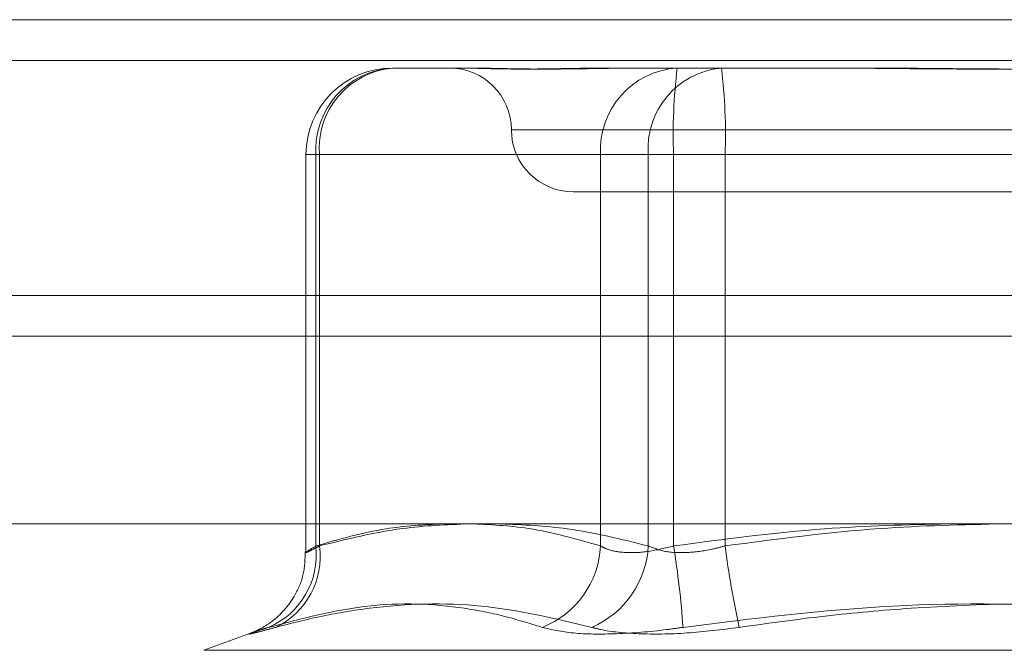
# Model space of a CAD drawing. Units: inches. Extents: x 0 to 23.4, y 0 to 16.5.
# Drawn here: x 7.6 to 7.7, y 13.2 to 13.2 of the extents above; entities that cross this region are included whole.
import ezdxf

# ---------------------------------------------------------------- set-up
doc = ezdxf.new("R2010")
doc.units = ezdxf.units.IN
doc.header["$MEASUREMENT"] = 0
doc.linetypes.add('HIDDEN', pattern=[0.07500000000000001, 0.05, -0.025])

msp = doc.modelspace()

# ---------------------------------------------------------------- linework, layer by layer
at = {"color": 7, "linetype": 'Continuous', "lineweight": 15}
for p, q in [((3.5538910246, 13.2198398795), (7.9087710246, 13.2198398795)), ((7.9087710246, 13.2022998795), (3.5538910246, 13.2022998795)), ((3.5538910246, 13.1996998795), (7.9087710246, 13.1996998795)), ((3.3567109092, 13.187771337), (8.0961740549, 13.187771337))]:
    msp.add_line(p, q, dxfattribs=at)
at = {"color": 7, "linetype": 'HIDDEN', "lineweight": 0}
for p, q in [((7.9087710246, 13.2198398795), (3.5538910246, 13.2198398795)), ((7.9087710246, 13.2172398795), (3.5538910246, 13.2172398795)), ((7.644940015, 13.21676677), (7.6491599178, 13.21676677)), ((7.6491599178, 13.21676677), (7.6498142859, 13.21676677)), ((7.6588459827, 13.21676677), (7.6630658855, 13.21676677)), ((7.6630658855, 13.21676677), (7.672160059, 13.21676677)), ((7.672160059, 13.21676677), (7.6749707852, 13.21676677)), ((7.6525335623, 13.2128297622), (7.7153147651, 13.2128297622)), ((7.639428204, 13.211254959), (7.639428204, 13.1859770547)), ((7.6402851504, 13.211254959), (7.6394329541, 13.211254959)), ((7.6581822408, 13.211254959), (7.6400563703, 13.211254959)), ((7.6400563703, 13.211254959), (7.6400563703, 13.1863640526)), ((7.6402851504, 13.1863640526), (7.6402851504, 13.211254959)), ((7.6402851504, 13.211254959), (7.6612217469, 13.211254959)), ((7.6581822408, 13.211254959), (7.6628371054, 13.211254959)), ((7.6581822408, 13.1863640526), (7.6581822408, 13.211254959)), ((7.6661053917, 13.211254959), (7.6612217469, 13.211254959)), ((7.6612217469, 13.211254959), (7.6612217469, 13.1863640526)), ((7.7018995725, 13.211254959), (7.6628371054, 13.211254959)), ((7.6628371054, 13.211254959), (7.6628371054, 13.1863640526)), ((7.6661053917, 13.211254959), (7.7051678587, 13.211254959)), ((7.6661053917, 13.1863640526), (7.6661053917, 13.211254959)), ((7.6564434269, 13.2088927543), (7.7115615372, 13.2088927543)), ((3.5538910246, 13.1996998795), (7.9087710246, 13.1996998795)), ((7.6359540368, 13.1808281652), (7.6329252533, 13.1797257782)), ((7.6329692714, 13.1797257782), (7.7350356927, 13.1797257782))]:
    msp.add_line(p, q, dxfattribs=at)
for centre, radius, start, end in [((7.644940015, 13.211254959), 0.0055118110236236, 90, 180), ((7.6452742979, 13.2115511446), 0.0052263270213629, 93.6672180989, 183.2487976378), ((7.6454079285, 13.2116501239), 0.0051379968106499, 95.2251227582, 184.4109911002), ((7.6485694112, 13.2128297622), 0.0039370078740157, 0, 90), ((7.6634001683, 13.2115511446), 0.0052263270213505, 93.6672180989, 183.2487976379), ((7.6663445251, 13.2116501239), 0.0051379968106831, 95.2251227583, 184.4109910999), ((7.6962065837, 13.2126305378), 0.0333978187413502, 172.8858018187, 182.3605481028), ((7.6327359134, 13.2126305378), 0.033397818742557, 357.6394518974, 7.1141981811), ((7.6564434269, 13.2128297622), 0.0039370078740166, 180, 270), ((7.635063, 13.1857990306), 0.0050252360340318, 293.3294898253, 6.4558114242), ((7.6353466707, 13.1856840015), 0.0049850827808756, 295.5028102692, 7.8405779379), ((7.6522925143, 13.1866607403), 0.005897194356377, 291.7833951548, 357.1162334555), ((7.6552479159, 13.1866746609), 0.0059819006284208, 293.3976007396, 357.0235962118), ((7.6037455184, 13.1769509717), 0.0598366255206282, 4.0572880796, 9.0509691569), ((7.7271286863, 13.1944061867), 0.0615509415571262, 187.5076277536, 192.4041752549)]:
    msp.add_arc(centre, radius, start, end, dxfattribs=at)
for points, knots in [([(7.658845982732594, 13.21676677003819), (7.658827436403924, 13.21676676555905), (7.658414935104102, 13.21676666593549), (7.657625329686326, 13.21675995936916), (7.656515294842765, 13.21674156636127), (7.65545383638881, 13.21672180291896), (7.654352681840049, 13.21670495735644), (7.653317982275106, 13.21669814697547), (7.652351152475654, 13.21670344884782), (7.651518440782939, 13.21671693739451), (7.650739767486329, 13.21673600167606), (7.64995179059017, 13.21675720055818), (7.649442319901265, 13.21676663928254), (7.649169643817681, 13.21676676553491), (7.649159917779469, 13.21676677003818)], [0, 0, 0, 0, 0.004416742035843, 0.098235713552312, 0.1921423741890692, 0.2863092442105641, 0.3805649735117602, 0.499999954127065, 0.5938191100074228, 0.6877289020556517, 0.7819071526309845, 0.8761736387943723, 0.9955832579638292, 1, 1, 1, 1]), ([(7.64981428585651, 13.21676677003819), (7.649826410519385, 13.21676676555905), (7.650096083255409, 13.21676666593549), (7.650643417545738, 13.21675995936917), (7.651499924313996, 13.21674156636127), (7.652411634041547, 13.21672180291897), (7.653463955712462, 13.21670495735644), (7.654580311818561, 13.21669814697548), (7.655758876661564, 13.21670344884784), (7.656890746434955, 13.21671693739452), (7.658073494253024, 13.21673600167608), (7.659415220226598, 13.21675720055819), (7.660406187521066, 13.21676663928256), (7.660981809055035, 13.21676676553492), (7.661002340804503, 13.2167667700382)], [0, 0, 0, 0, 0.0044167420358765, 0.0982357135523112, 0.1921423741894405, 0.2863092442108646, 0.3805649735119266, 0.49999995412718, 0.5938191100076858, 0.6877289020558971, 0.781907152631228, 0.8761736387945085, 0.9955832579641005, 1, 1, 1, 1]), ([(7.693034178935989, 13.2167667700382), (7.693003507944442, 13.21676676555905), (7.692321333908612, 13.21676666593549), (7.690984394200485, 13.21675995936917), (7.689017852588679, 13.21674156636128), (7.687044684407153, 13.21672180291897), (7.684891208187482, 13.21670495735645), (7.682740152516452, 13.21669814697548), (7.680594757873975, 13.21670344884783), (7.678630176407886, 13.21671693739453), (7.67666875529321, 13.21673600167608), (7.674539052423472, 13.21675720055819), (7.673038614440117, 13.21676663928256), (7.672190316822543, 13.21676676553492), (7.672160059034863, 13.21676677003819)], [0, 0, 0, 0, 0.0044167420359046, 0.0982357135519543, 0.1921423741896404, 0.2863092442111519, 0.3805649735119944, 0.4999999541273327, 0.5938191100074801, 0.6877289020559589, 0.7819071526311431, 0.8761736387942972, 0.9955832579641484, 1, 1, 1, 1]), ([(7.67497078518381, 13.21676677003818), (7.675001456175358, 13.21676676555904), (7.675683630211188, 13.21676666593548), (7.677020569919318, 13.21675995936915), (7.67898711153112, 13.21674156636126), (7.680960279712639, 13.21672180291896), (7.683113755932309, 13.21670495735644), (7.68526481160334, 13.21669814697547), (7.68741020624582, 13.21670344884782), (7.689374787711913, 13.21671693739451), (7.691336208826589, 13.21673600167606), (7.693465911696328, 13.21675720055818), (7.694966349679681, 13.21676663928255), (7.695814647297258, 13.21676676553491), (7.695844905084939, 13.21676677003819)], [0, 0, 0, 0, 0.0044167420362823, 0.0982357135523243, 0.1921423741893553, 0.2863092442108826, 0.3805649735115225, 0.4999999541268066, 0.593819110007474, 0.6877289020557938, 0.7819071526310312, 0.876173638793981, 0.9955832579640534, 0.9999999999999999, 0.9999999999999999, 0.9999999999999999, 0.9999999999999999]), ([(7.640056370325466, 13.18636405255812), (7.641540177499532, 13.18679010830196), (7.644233009161688, 13.18756331954996), (7.646948244586974, 13.18770688093871), (7.648167327891078, 13.18777133696727)], [0, 0, 0, 0, 0.5510211406524506, 1, 1, 1, 1]), ([(7.649812599474113, 13.18777133696727), (7.648399114401155, 13.18771444832632), (7.645209634679196, 13.18758608109402), (7.642046484151965, 13.18680113388783), (7.640285150360856, 13.18636405255812)], [0, 0, 0, 0, 0.4431710486281589, 1, 1, 1, 1]), ([(7.649877585000751, 13.18777593426758), (7.651120100016755, 13.18771854310568), (7.653900199324836, 13.18759013167609), (7.656657349116089, 13.18680067556416), (7.658182240762085, 13.18636405255812)], [0, 0, 0, 0, 0.4469318820343167, 1, 1, 1, 1]), ([(7.661221746946404, 13.18636405255812), (7.659507850098098, 13.18679010830196), (7.656397448841536, 13.18756331954996), (7.653261169735276, 13.18770688093871), (7.651853046719578, 13.18777133696727)], [0, 0, 0, 0, 0.5510211406611545, 1, 1, 1, 1]), ([(7.662837105438955, 13.18636405255812), (7.666034809461327, 13.18679010830197), (7.671838042379985, 13.18756331954996), (7.677689556911473, 13.18770688093871), (7.680316763231215, 13.18777133696727)], [0, 0, 0, 0, 0.5510211406630333, 1, 1, 1, 1]), ([(7.683881235276565, 13.18777133696727), (7.681244024695353, 13.18771444832632), (7.675293251084703, 13.18758608109402), (7.669391601184134, 13.18680113388782), (7.666105391658669, 13.18636405255812)], [0, 0, 0, 0, 0.4431710486336919, 1, 1, 1, 1]), ([(7.640285150360856, 13.18636405255812), (7.640145860896021, 13.18628934245325), (7.639746895519437, 13.18607535107092), (7.639389841772379, 13.18590576824407), (7.639420781188264, 13.18596181763527), (7.639844642507873, 13.18623005983013), (7.640056370325466, 13.18636405255812)], [0, 0, 0, 0, 0.1488797913332069, 0.4264348497935947, 0.7134919090684234, 0.9999999999999999, 0.9999999999999999, 0.9999999999999999, 0.9999999999999999]), ([(7.658182240762085, 13.18636405255812), (7.658323146969668, 13.18628934245325), (7.658726743165814, 13.18607535107092), (7.659724075121872, 13.18590576824407), (7.661210761167677, 13.18596181763527), (7.662295336703371, 13.18623005983013), (7.662837105438955, 13.18636405255812)], [0, 0, 0, 0, 0.1488797913319696, 0.4264348497924857, 0.7134919090685251, 1, 1, 1, 1]), ([(7.666105391658669, 13.18636405255812), (7.665825195986258, 13.18628934245325), (7.665022634413541, 13.18607535107091), (7.663668248710398, 13.18590576824407), (7.662212502080492, 13.18596181763527), (7.661551787864399, 13.18623005983013), (7.661221746946404, 13.18636405255812)], [0, 0, 0, 0, 0.1488797913316453, 0.4264348497931725, 0.7134919090692208, 1, 1, 1, 1]), ([(7.639389102103813, 13.18598735593128), (7.639370293323915, 13.18548506334503), (7.639333166688471, 13.18449358841486), (7.638752328879168, 13.1831944917413), (7.638013329735036, 13.18219674371512), (7.637254520407282, 13.181526503865), (7.636620310872433, 13.18112964860247), (7.6362190583904, 13.18093662233566), (7.636034908555925, 13.18085930800679), (7.635952480448538, 13.18082771723622), (7.635944006474851, 13.18082467376489), (7.635941478865353, 13.18082376596091)], [0, 0, 0, 0, 0.2057968235814954, 0.4062221837946037, 0.5755980048205153, 0.7162074664875507, 0.8240198322301219, 0.8882728151862627, 0.93139200296167, 0.9795356663491781, 1, 1, 1, 1]), ([(7.654480955681992, 13.18118464441206), (7.653659658940294, 13.18143937664257), (7.652015757243801, 13.18194924685711), (7.648346193042495, 13.18266512354498), (7.643366852506513, 13.18284897208904), (7.639166626528075, 13.18174178021485), (7.637053084759038, 13.18118464441205)], [0, 0, 0, 0, 0.1461091005489497, 0.292450932861623, 0.643963321326559, 1, 1, 1, 1]), ([(7.637493024892156, 13.18118464441206), (7.638489118764825, 13.18143937664257), (7.640482893151126, 13.18194924685711), (7.644871036451709, 13.18266512354498), (7.650656334414625, 13.18284897208905), (7.655291156107475, 13.18174178021486), (7.657623385204237, 13.18118464441205)], [0, 0, 0, 0, 0.1461091005489852, 0.2924509328618597, 0.643963321326538, 1, 1, 1, 1]), ([(7.700990412849743, 13.18118464441205), (7.699173022235376, 13.18143937664257), (7.69553534615258, 13.18194924685711), (7.687477638650686, 13.18266512354499), (7.676713000151785, 13.18284897208905), (7.667877952480501, 13.18174178021486), (7.663432181614704, 13.18118464441206)], [0, 0, 0, 0, 0.1461091005488599, 0.2924509328618919, 0.6439633213267116, 1, 1, 1, 1]), ([(7.667014551270055, 13.18118464441205), (7.668831941884423, 13.18143937664256), (7.67246961796722, 13.18194924685711), (7.680527325469114, 13.18266512354498), (7.691291963968018, 13.18284897208904), (7.700127011639307, 13.18174178021485), (7.704572782505108, 13.18118464441205)], [0, 0, 0, 0, 0.1461091005489657, 0.2924509328617168, 0.6439633213264748, 1, 1, 1, 1]), ([(7.637493024892156, 13.18118464441206), (7.637212005649304, 13.18110848058978), (7.636641983324977, 13.18095398910885), (7.636094901108977, 13.1808160378299), (7.635796187480111, 13.18075049614549), (7.635781045313877, 13.18076619900916), (7.636043715039384, 13.18086136599682), (7.636489551130698, 13.18100655759875), (7.636897220329912, 13.18113538843496), (7.637053084759038, 13.18118464441205)], [0, 0, 0, 0, 0.1495103293179098, 0.3032682906826825, 0.4528101939432767, 0.6068134906947575, 0.7543444163139975, 0.9060783414918263, 0.9999999999999999, 0.9999999999999999, 0.9999999999999999, 0.9999999999999999]), ([(7.654480955681992, 13.18118464441206), (7.655079922222139, 13.18104373725257), (7.656278309587139, 13.18076181606291), (7.659132752143433, 13.18073180431891), (7.661643326525761, 13.18093010220541), (7.663086525015507, 13.18113545977209), (7.663432181614704, 13.18118464441206)], [0, 0, 0, 0, 0.3031799493559064, 0.606589844802277, 0.9057753889700011, 1, 1, 1, 1]), ([(7.667014551270055, 13.18118464441205), (7.66588859653334, 13.18104373725256), (7.663635833082294, 13.1807618160629), (7.660528023001594, 13.18073180431891), (7.658606785999457, 13.1809301022054), (7.657813405612611, 13.18113545977208), (7.657623385204237, 13.18118464441205)], [0, 0, 0, 0, 0.3031799493558989, 0.6065898448024049, 0.9057753889702854, 1, 1, 1, 1])]:
    msp.add_open_spline(points, degree=3, knots=knots, dxfattribs=at)

doc.saveas('drawing.dxf')
